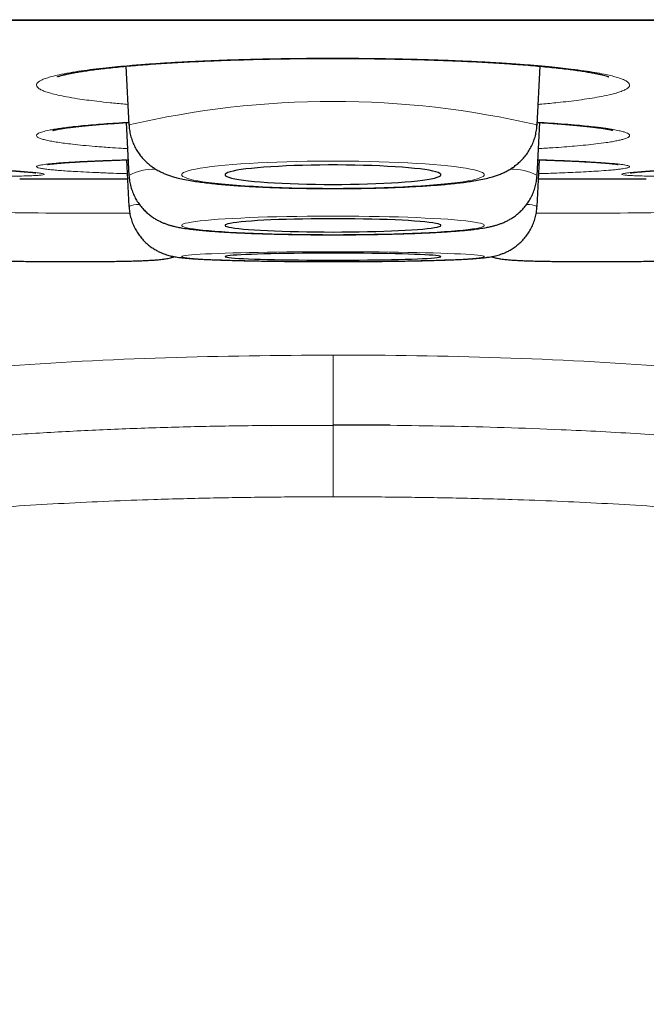
# Model space of a CAD drawing. Units: millimetres. Extents: x 8 to 849, y 12 to 809.
# Drawn here: x 479 to 482, y 334 to 339 of the extents above; entities that cross this region are included whole.
import ezdxf

# ---------------------------------------------------------------- set-up
doc = ezdxf.new("R2010")
doc.units = ezdxf.units.MM

msp = doc.modelspace()

# ---------------------------------------------------------------- linework, layer by layer
at = {"color": 252, "linetype": 'Continuous', "lineweight": 0}
for p, q in [((464.0222, 339.3709), (497.4178, 339.3709)), ((478.9408, 338.4678), (479.5531, 338.4678)), ((481.8868, 338.4678), (482.4991, 338.4678)), ((480.72, 336.6617), (480.72, 337.069))]:
    msp.add_line(p, q, dxfattribs=at)
at = {"color": 7, "linetype": 'Continuous', "lineweight": 30}
for p, q in [((464.0525, 339.3685), (497.3874, 339.3685)), ((479.5439, 339.1068), (479.5614, 338.7732)), ((481.8785, 338.7732), (481.8961, 339.1065)), ((479.5456, 338.7867), (479.5614, 338.4865)), ((479.5617, 338.7715), (479.5614, 338.7732)), ((481.8785, 338.4865), (481.8943, 338.7867)), ((481.8785, 338.7732), (481.8785, 338.7727)), ((479.5475, 338.5753), (479.5614, 338.3095)), ((481.8785, 338.3095), (481.8925, 338.5753)), ((478.9545, 338.4677), (479.5531, 338.4677)), ((481.8868, 338.4677), (482.4854, 338.4677)), ((480.3695, 337.0673), (480.72, 337.069)), ((481.0444, 337.0676), (480.72, 337.069))]:
    msp.add_line(p, q, dxfattribs=at)
at = {"color": 252, "linetype": 'Continuous', "lineweight": 0, "flags": 128}
for points in [[(480.72, 338.4132), (480.7792, 338.4133), (480.8382, 338.4139), (480.8966, 338.4148), (480.9542, 338.4161), (481.0107, 338.4177), (481.0657, 338.4197), (481.1192, 338.422), (481.1707, 338.4247), (481.2201, 338.4276), (481.267, 338.4309), (481.3114, 338.4344), (481.353, 338.4382), (481.3915, 338.4423), (481.4269, 338.4466), (481.4589, 338.4511), (481.4873, 338.4558), (481.5121, 338.4606), (481.5332, 338.4656), (481.5503, 338.4707), (481.5635, 338.476), (481.5727, 338.4812), (481.5778, 338.4866), (481.5788, 338.4919), (481.5758, 338.4972), (481.5686, 338.5025), (481.5574, 338.5078), (481.5422, 338.513), (481.5231, 338.518), (481.5002, 338.5229), (481.4736, 338.5277), (481.4433, 338.5323), (481.4096, 338.5367), (481.3727, 338.5409), (481.3326, 338.5448), (481.2896, 338.5485), (481.2439, 338.5519), (481.1957, 338.555), (481.1452, 338.5578), (481.0927, 338.5603), (481.0384, 338.5625), (480.9826, 338.5643), (480.9255, 338.5657), (480.8675, 338.5668), (480.8088, 338.5676), (480.7496, 338.5679), (480.6903, 338.5679), (480.6312, 338.5676), (480.5724, 338.5668), (480.5144, 338.5657), (480.4574, 338.5643), (480.4016, 338.5625), (480.3473, 338.5603), (480.2948, 338.5578), (480.2443, 338.555), (480.1961, 338.5519), (480.1504, 338.5485), (480.1074, 338.5448), (480.0673, 338.5409), (480.0303, 338.5367), (479.9966, 338.5323), (479.9664, 338.5277), (479.9397, 338.5229), (479.9168, 338.518), (479.8977, 338.513), (479.8825, 338.5078), (479.8713, 338.5025), (479.8642, 338.4972), (479.8611, 338.4919), (479.8621, 338.4866), (479.8673, 338.4812), (479.8764, 338.476), (479.8896, 338.4707), (479.9068, 338.4656), (479.9278, 338.4606), (479.9526, 338.4558), (479.9811, 338.4511), (480.013, 338.4466), (480.0484, 338.4423), (480.0869, 338.4382), (480.1285, 338.4344), (480.1729, 338.4309), (480.2199, 338.4276), (480.2693, 338.4247), (480.3208, 338.422), (480.3742, 338.4197), (480.4293, 338.4177), (480.4857, 338.4161), (480.5433, 338.4148), (480.6017, 338.4139), (480.6607, 338.4133), (480.72, 338.4132)], [(480.72, 338.1502), (480.7792, 338.1503), (480.8382, 338.1507), (480.8966, 338.1513), (480.9542, 338.1522), (481.0107, 338.1533), (481.0657, 338.1546), (481.1192, 338.1562), (481.1707, 338.158), (481.2201, 338.16), (481.267, 338.1623), (481.3114, 338.1647), (481.353, 338.1673), (481.3915, 338.17), (481.4269, 338.173), (481.4589, 338.176), (481.4873, 338.1792), (481.5121, 338.1826), (481.5332, 338.186), (481.5503, 338.1895), (481.5635, 338.193), (481.5727, 338.1966), (481.5778, 338.2002), (481.5788, 338.2039), (481.5758, 338.2075), (481.5686, 338.2111), (481.5574, 338.2147), (481.5422, 338.2183), (481.5231, 338.2217), (481.5002, 338.2251), (481.4736, 338.2283), (481.4433, 338.2315), (481.4096, 338.2345), (481.3727, 338.2373), (481.3326, 338.24), (481.2896, 338.2425), (481.2439, 338.2448), (481.1957, 338.247), (481.1452, 338.2489), (481.0927, 338.2506), (481.0384, 338.252), (480.9826, 338.2533), (480.9255, 338.2543), (480.8675, 338.255), (480.8088, 338.2555), (480.7496, 338.2558), (480.6903, 338.2558), (480.6312, 338.2555), (480.5724, 338.255), (480.5144, 338.2543), (480.4574, 338.2533), (480.4016, 338.252), (480.3473, 338.2506), (480.2948, 338.2489), (480.2443, 338.247), (480.1961, 338.2448), (480.1504, 338.2425), (480.1074, 338.24), (480.0673, 338.2373), (480.0303, 338.2345), (479.9966, 338.2315), (479.9664, 338.2283), (479.9397, 338.2251), (479.9168, 338.2217), (479.8977, 338.2183), (479.8825, 338.2147), (479.8713, 338.2111), (479.8642, 338.2075), (479.8611, 338.2039), (479.8621, 338.2002), (479.8673, 338.1966), (479.8764, 338.193), (479.8896, 338.1895), (479.9068, 338.186), (479.9278, 338.1826), (479.9526, 338.1792), (479.9811, 338.176), (480.013, 338.173), (480.0484, 338.17), (480.0869, 338.1673), (480.1285, 338.1647), (480.1729, 338.1623), (480.2199, 338.16), (480.2693, 338.158), (480.3208, 338.1562), (480.3742, 338.1546), (480.4293, 338.1533), (480.4857, 338.1522), (480.5433, 338.1513), (480.6017, 338.1507), (480.6607, 338.1503), (480.72, 338.1502)], [(480.72, 337.9973), (480.7792, 337.9974), (480.8382, 337.9976), (480.8966, 337.9979), (480.9542, 337.9984), (481.0107, 337.999), (481.0657, 337.9997), (481.1192, 338.0006), (481.1707, 338.0015), (481.2201, 338.0026), (481.267, 338.0038), (481.3114, 338.0051), (481.353, 338.0064), (481.3915, 338.0079), (481.4269, 338.0095), (481.4589, 338.0111), (481.4873, 338.0128), (481.5121, 338.0146), (481.5332, 338.0164), (481.5503, 338.0182), (481.5635, 338.0201), (481.5727, 338.022), (481.5778, 338.024), (481.5788, 338.0259), (481.5758, 338.0278), (481.5686, 338.0298), (481.5574, 338.0317), (481.5422, 338.0335), (481.5231, 338.0354), (481.5002, 338.0372), (481.4736, 338.0389), (481.4433, 338.0406), (481.4096, 338.0422), (481.3727, 338.0437), (481.3326, 338.0451), (481.2896, 338.0464), (481.2439, 338.0477), (481.1957, 338.0488), (481.1452, 338.0498), (481.0927, 338.0507), (481.0384, 338.0515), (480.9826, 338.0522), (480.9255, 338.0527), (480.8675, 338.0531), (480.8088, 338.0533), (480.7496, 338.0535), (480.6903, 338.0535), (480.6312, 338.0533), (480.5724, 338.0531), (480.5144, 338.0527), (480.4574, 338.0522), (480.4016, 338.0515), (480.3473, 338.0507), (480.2948, 338.0498), (480.2443, 338.0488), (480.1961, 338.0477), (480.1504, 338.0464), (480.1074, 338.0451), (480.0673, 338.0437), (480.0303, 338.0422), (479.9966, 338.0406), (479.9664, 338.0389), (479.9397, 338.0372), (479.9168, 338.0354), (479.8977, 338.0335), (479.8825, 338.0317), (479.8713, 338.0298), (479.8642, 338.0278), (479.8611, 338.0259), (479.8621, 338.024), (479.8673, 338.022), (479.8764, 338.0201), (479.8896, 338.0182), (479.9068, 338.0164), (479.9278, 338.0146), (479.9526, 338.0128), (479.9811, 338.0111), (480.013, 338.0095), (480.0484, 338.0079), (480.0869, 338.0064), (480.1285, 338.0051), (480.1729, 338.0038), (480.2199, 338.0026), (480.2693, 338.0015), (480.3208, 338.0006), (480.3742, 337.9997), (480.4293, 337.999), (480.4857, 337.9984), (480.5433, 337.9979), (480.6017, 337.9976), (480.6607, 337.9974), (480.72, 337.9973)]]:
    msp.add_lwpolyline(points, dxfattribs=at)
at = {"color": 7, "linetype": 'Continuous', "lineweight": 30, "flags": 128}
for points in [[(480.72, 338.4353), (480.7699, 338.4355), (480.8196, 338.4361), (480.8685, 338.437), (480.9165, 338.4382), (480.9632, 338.4399), (481.0082, 338.4418), (481.0514, 338.4441), (481.0923, 338.4467), (481.1307, 338.4496), (481.1664, 338.4527), (481.1992, 338.4561), (481.2287, 338.4598), (481.2549, 338.4636), (481.2775, 338.4676), (481.2964, 338.4718), (481.3115, 338.4761), (481.3226, 338.4805), (481.3297, 338.4849), (481.3328, 338.4894), (481.3318, 338.4939), (481.3267, 338.4984), (481.3175, 338.5029), (481.3044, 338.5072), (481.2874, 338.5114), (481.2667, 338.5155), (481.2423, 338.5195), (481.2144, 338.5232), (481.1832, 338.5267), (481.1489, 338.53), (481.1118, 338.533), (481.0721, 338.5358), (481.03, 338.5382), (480.9859, 338.5403), (480.94, 338.5421), (480.8927, 338.5436), (480.8441, 338.5447), (480.7948, 338.5454), (480.745, 338.5458), (480.695, 338.5458), (480.6451, 338.5454), (480.5958, 338.5447), (480.5473, 338.5436), (480.4999, 338.5421), (480.454, 338.5403), (480.4099, 338.5382), (480.3678, 338.5358), (480.3281, 338.533), (480.291, 338.53), (480.2567, 338.5267), (480.2256, 338.5232), (480.1977, 338.5195), (480.1733, 338.5155), (480.1525, 338.5114), (480.1355, 338.5072), (480.1224, 338.5029), (480.1133, 338.4984), (480.1082, 338.4939), (480.1072, 338.4894), (480.1102, 338.4849), (480.1173, 338.4805), (480.1285, 338.4761), (480.1435, 338.4718), (480.1624, 338.4676), (480.185, 338.4636), (480.2112, 338.4598), (480.2408, 338.4561), (480.2735, 338.4527), (480.3092, 338.4496), (480.3477, 338.4467), (480.3886, 338.4441), (480.4317, 338.4418), (480.4768, 338.4399), (480.5234, 338.4382), (480.5714, 338.437), (480.6204, 338.4361), (480.67, 338.4355), (480.72, 338.4353)], [(480.72, 338.1653), (480.7699, 338.1654), (480.8196, 338.1658), (480.8685, 338.1664), (480.9165, 338.1673), (480.9632, 338.1684), (481.0082, 338.1697), (481.0514, 338.1713), (481.0923, 338.173), (481.1307, 338.175), (481.1664, 338.1772), (481.1992, 338.1795), (481.2287, 338.182), (481.2549, 338.1846), (481.2775, 338.1873), (481.2964, 338.1902), (481.3115, 338.1931), (481.3226, 338.1961), (481.3297, 338.1991), (481.3328, 338.2022), (481.3318, 338.2053), (481.3267, 338.2083), (481.3175, 338.2114), (481.3044, 338.2143), (481.2874, 338.2172), (481.2667, 338.22), (481.2423, 338.2227), (481.2144, 338.2253), (481.1832, 338.2277), (481.1489, 338.2299), (481.1118, 338.232), (481.0721, 338.2338), (481.03, 338.2355), (480.9859, 338.2369), (480.94, 338.2381), (480.8927, 338.2391), (480.8441, 338.2399), (480.7948, 338.2404), (480.745, 338.2406), (480.695, 338.2406), (480.6451, 338.2404), (480.5958, 338.2399), (480.5473, 338.2391), (480.4999, 338.2381), (480.454, 338.2369), (480.4099, 338.2355), (480.3678, 338.2338), (480.3281, 338.232), (480.291, 338.2299), (480.2567, 338.2277), (480.2256, 338.2253), (480.1977, 338.2227), (480.1733, 338.22), (480.1525, 338.2172), (480.1355, 338.2143), (480.1224, 338.2114), (480.1133, 338.2083), (480.1082, 338.2053), (480.1072, 338.2022), (480.1102, 338.1991), (480.1173, 338.1961), (480.1285, 338.1931), (480.1435, 338.1902), (480.1624, 338.1873), (480.185, 338.1846), (480.2112, 338.182), (480.2408, 338.1795), (480.2735, 338.1772), (480.3092, 338.175), (480.3477, 338.173), (480.3886, 338.1713), (480.4317, 338.1697), (480.4768, 338.1684), (480.5234, 338.1673), (480.5714, 338.1664), (480.6204, 338.1658), (480.67, 338.1654), (480.72, 338.1653)], [(480.72, 338.0054), (480.7699, 338.0055), (480.8196, 338.0057), (480.8685, 338.006), (480.9165, 338.0064), (480.9632, 338.007), (481.0082, 338.0077), (481.0514, 338.0086), (481.0923, 338.0095), (481.1307, 338.0106), (481.1664, 338.0117), (481.1992, 338.0129), (481.2287, 338.0142), (481.2549, 338.0156), (481.2775, 338.0171), (481.2964, 338.0186), (481.3115, 338.0202), (481.3226, 338.0218), (481.3297, 338.0234), (481.3328, 338.025), (481.3318, 338.0266), (481.3267, 338.0283), (481.3175, 338.0299), (481.3044, 338.0315), (481.2874, 338.033), (481.2667, 338.0345), (481.2423, 338.0359), (481.2144, 338.0373), (481.1832, 338.0385), (481.1489, 338.0397), (481.1118, 338.0408), (481.0721, 338.0418), (481.03, 338.0427), (480.9859, 338.0435), (480.94, 338.0441), (480.8927, 338.0446), (480.8441, 338.045), (480.7948, 338.0453), (480.745, 338.0454), (480.695, 338.0454), (480.6451, 338.0453), (480.5958, 338.045), (480.5473, 338.0446), (480.4999, 338.0441), (480.454, 338.0435), (480.4099, 338.0427), (480.3678, 338.0418), (480.3281, 338.0408), (480.291, 338.0397), (480.2567, 338.0385), (480.2256, 338.0373), (480.1977, 338.0359), (480.1733, 338.0345), (480.1525, 338.033), (480.1355, 338.0315), (480.1224, 338.0299), (480.1133, 338.0283), (480.1082, 338.0266), (480.1072, 338.025), (480.1102, 338.0234), (480.1173, 338.0218), (480.1285, 338.0202), (480.1435, 338.0186), (480.1624, 338.0171), (480.185, 338.0156), (480.2112, 338.0142), (480.2408, 338.0129), (480.2735, 338.0117), (480.3092, 338.0106), (480.3477, 338.0095), (480.3886, 338.0086), (480.4317, 338.0077), (480.4768, 338.007), (480.5234, 338.0064), (480.5714, 338.006), (480.6204, 338.0057), (480.67, 338.0055), (480.72, 338.0054)]]:
    msp.add_lwpolyline(points, dxfattribs=at)
at = {"color": 252, "linetype": 'Continuous', "lineweight": 0}
for centre, radius, start, end in [((480.72, 333.8092), 5.0974, 76.8628, 103.1372), ((479.7024, 338.2255), 0.2966, 87.9556, 118.3771), ((481.7372, 338.2248), 0.2974, 61.6355, 92.0808), ((479.6134, 338.2031), 0.1184, 87.1407, 116.0555), ((481.8264, 338.2029), 0.1186, 63.9509, 92.8795), ((479.3598, 370.3611), 32.0894, 269.1297, 270.37035), ((482.0772, 371.0271), 32.7553, 269.64297, 270.85774)]:
    msp.add_arc(centre, radius, start, end, dxfattribs=at)
at = {"color": 7, "linetype": 'Continuous', "lineweight": 30}
for centre, start, end in [((478.9545, 339.4677), 269.2159, 270), ((482.4854, 339.4677), 270, 270.7841)]:
    msp.add_arc(centre, 1, start, end, dxfattribs=at)
at = {"color": 252, "linetype": 'Continuous', "lineweight": 0}
for points, knots in [([(479.5553, 338.8898), (479.5491, 338.8903), (479.5133, 338.8932), (479.454, 338.8991), (479.3822, 338.907), (479.3209, 338.9148), (479.2624, 338.9232), (479.2071, 338.9325), (479.1568, 338.9427), (479.1183, 338.9523), (479.0888, 338.9614), (479.0644, 338.9711), (479.0462, 338.9816), (479.0361, 338.9927), (479.0349, 339.0029), (479.0407, 339.0125), (479.0517, 339.0213), (479.0687, 339.0302), (479.0922, 339.0392), (479.1238, 339.0487), (479.1667, 339.0591), (479.222, 339.0698), (479.2874, 339.0801), (479.3565, 339.0894), (479.426, 339.0975), (479.4965, 339.1046), (479.5742, 339.1116), (479.6623, 339.1185), (479.7614, 339.1252), (479.8564, 339.1307), (479.9488, 339.1353), (480.0086, 339.1378), (480.0385, 339.1391)], [0, 0, 0, 0, 0.0075695, 0.0437867, 0.0800039, 0.1099027, 0.1398016, 0.179613, 0.2158302, 0.2520474, 0.2819462, 0.3118451, 0.3516565, 0.3878737, 0.4240909, 0.4539898, 0.4838886, 0.5129923, 0.5450501, 0.5771078, 0.6121891, 0.6559313, 0.6957427, 0.7319599, 0.7681771, 0.798076, 0.8279748, 0.8677821, 0.9039955, 0.9402088, 0.9701044, 1, 1, 1, 1]), ([(480.0385, 339.1391), (480.0815, 339.1407), (480.1679, 339.1439), (480.3036, 339.1476), (480.4434, 339.1502), (480.5822, 339.1518), (480.7141, 339.1523), (480.8376, 339.1519), (480.9498, 339.1508), (481.054, 339.1492), (481.1608, 339.1469), (481.2724, 339.1438), (481.3876, 339.1398), (481.4895, 339.1354), (481.5819, 339.1308), (481.6745, 339.1254), (481.7685, 339.1192), (481.8623, 339.1119), (481.9424, 339.1047), (482.0126, 339.0976), (482.0805, 339.0898), (482.1463, 339.081), (482.2082, 339.0714), (482.2576, 339.0622), (482.2976, 339.0533), (482.3332, 339.0439), (482.3633, 339.0337), (482.3863, 339.0228), (482.3994, 339.0126), (482.4047, 339.0031), (482.4039, 338.9929), (482.3947, 338.9822), (482.3757, 338.9712), (482.3514, 338.9615), (482.3219, 338.9524), (482.2839, 338.9428), (482.2362, 338.9331), (482.1778, 338.9232), (482.1194, 338.9148), (482.0586, 338.9071), (481.9891, 338.8994), (481.9312, 338.8936), (481.8918, 338.8903), (481.8847, 338.8898)], [0, 0, 0, 0, 0.029673, 0.059637, 0.090032, 0.120731, 0.148671, 0.174089, 0.199507, 0.220491, 0.241474, 0.269414, 0.294832, 0.32025, 0.341234, 0.362217, 0.390158, 0.415575, 0.440993, 0.461977, 0.48296, 0.510901, 0.536318, 0.561736, 0.58272, 0.603703, 0.631644, 0.657061, 0.682479, 0.703463, 0.724446, 0.754202, 0.778712, 0.803222, 0.824206, 0.845189, 0.874944, 0.899455, 0.923965, 0.944948, 0.965932, 0.993872, 1, 1, 1, 1]), ([(479.5534, 338.6386), (479.542, 338.6393), (479.5066, 338.6413), (479.4443, 338.6455), (479.3707, 338.6511), (479.3004, 338.6574), (479.243, 338.6634), (479.1952, 338.6692), (479.1561, 338.6747), (479.1215, 338.6805), (479.0919, 338.6866), (479.067, 338.6931), (479.047, 338.7005), (479.0354, 338.7087), (479.0351, 338.7175), (479.0465, 338.7261), (479.07, 338.7348), (479.1011, 338.7423), (479.1348, 338.7486), (479.167, 338.7536), (479.2034, 338.7586), (479.2312, 338.7619), (479.2452, 338.7635)], [0, 0, 0, 0, 0.021383, 0.066165, 0.125794, 0.18004, 0.234286, 0.279068, 0.32385, 0.367441, 0.415457, 0.463472, 0.516017, 0.581533, 0.644861, 0.708807, 0.773676, 0.839192, 0.8792, 0.919401, 0.959602, 1, 1, 1, 1]), ([(479.2452, 338.7635), (479.2629, 338.7654), (479.2985, 338.7692), (479.357, 338.7744), (479.4201, 338.7794), (479.4867, 338.7842), (479.5363, 338.7871), (479.5606, 338.7886)], [0, 0, 0, 0, 0.206258, 0.412516, 0.598103, 0.802528, 1, 1, 1, 1]), ([(481.8793, 338.7886), (481.9057, 338.787), (481.9606, 338.7837), (482.036, 338.7782), (482.1035, 338.7727), (482.1609, 338.7672), (482.2164, 338.7612), (482.2673, 338.7546), (482.3119, 338.7475), (482.3444, 338.741), (482.3689, 338.7348), (482.3863, 338.7289), (482.3984, 338.7227), (482.4046, 338.7164), (482.4043, 338.7097), (482.396, 338.7022), (482.3792, 338.6951), (482.3564, 338.6886), (482.3331, 338.6834), (482.3052, 338.6782), (482.2666, 338.6721), (482.2176, 338.6657), (482.1566, 338.6591), (482.096, 338.6534), (482.0329, 338.6483), (481.9654, 338.6434), (481.9142, 338.6403), (481.8865, 338.6386)], [0, 0, 0, 0, 0.040417, 0.084355, 0.128293, 0.164566, 0.200839, 0.252276, 0.294645, 0.337015, 0.373288, 0.409561, 0.444869, 0.483761, 0.522653, 0.565214, 0.618281, 0.650691, 0.683257, 0.715824, 0.74855, 0.799986, 0.842355, 0.884725, 0.920998, 0.957271, 1, 1, 1, 1]), ([(479.5516, 338.4964), (479.5487, 338.4965), (479.5215, 338.4973), (479.4664, 338.4993), (479.3909, 338.5022), (479.3187, 338.5055), (479.2593, 338.5086), (479.2097, 338.5116), (479.1688, 338.5146), (479.1323, 338.5176), (479.1008, 338.5208), (479.0738, 338.5243), (479.0515, 338.5282), (479.0373, 338.5325), (479.0341, 338.5372), (479.0428, 338.5418), (479.0635, 338.5464), (479.0922, 338.5504), (479.1238, 338.5538), (479.1545, 338.5565), (479.1892, 338.5591), (479.216, 338.5609), (479.2294, 338.5617)], [0, 0, 0, 0, 0.00543, 0.050941, 0.111541, 0.16667, 0.221799, 0.267311, 0.312822, 0.357123, 0.405921, 0.454718, 0.508118, 0.574702, 0.639061, 0.704049, 0.769974, 0.836557, 0.87722, 0.91808, 0.95894, 1, 1, 1, 1]), ([(479.2294, 338.5617), (479.2466, 338.5628), (479.2809, 338.5648), (479.3378, 338.5676), (479.3991, 338.5703), (479.4656, 338.5729), (479.5189, 338.5748), (479.5509, 338.5757), (479.5567, 338.5759)], [0, 0, 0, 0, 0.195901, 0.391801, 0.568098, 0.762288, 0.956479, 1, 1, 1, 1]), ([(481.8832, 338.5759), (481.9004, 338.5753), (481.9467, 338.5739), (482.0149, 338.5714), (482.0842, 338.5685), (482.1433, 338.5656), (482.2008, 338.5624), (482.2537, 338.559), (482.3006, 338.5552), (482.3352, 338.5518), (482.3617, 338.5485), (482.381, 338.5454), (482.395, 338.5421), (482.4033, 338.5388), (482.4052, 338.5352), (482.3993, 338.5312), (482.3847, 338.5275), (482.364, 338.524), (482.3423, 338.5212), (482.3161, 338.5184), (482.2795, 338.5152), (482.2326, 338.5118), (482.1737, 338.5082), (482.1149, 338.5052), (482.0536, 338.5024), (481.9819, 338.4996), (481.9267, 338.4976), (481.8902, 338.4965), (481.8883, 338.4964)], [0, 0, 0, 0, 0.026107, 0.070173, 0.11424, 0.150618, 0.186997, 0.238583, 0.281076, 0.323569, 0.359948, 0.396327, 0.431738, 0.470743, 0.509749, 0.552433, 0.605656, 0.638159, 0.670821, 0.703482, 0.736303, 0.787889, 0.830382, 0.872875, 0.909254, 0.945633, 0.997219, 1, 1, 1, 1]), ([(478.7507, 338.4811), (478.7744, 338.4812), (478.8257, 338.4813), (478.8925, 338.482), (478.9528, 338.4831), (479.0016, 338.4846), (479.0392, 338.4864), (479.0652, 338.4886), (479.0794, 338.4911), (479.0814, 338.494), (479.0714, 338.4971), (479.0497, 338.5005), (479.0182, 338.504), (478.9789, 338.5074), (478.9348, 338.5108), (478.8991, 338.5132), (478.8813, 338.5143)], [0, 0, 0, 0, 0.064363, 0.139368, 0.214106, 0.288844, 0.363849, 0.438854, 0.513592, 0.588329, 0.663334, 0.738339, 0.813077, 0.875359, 0.937718, 1, 1, 1, 1]), ([(482.6895, 338.4811), (482.6657, 338.4812), (482.6143, 338.4813), (482.5475, 338.482), (482.4871, 338.4831), (482.4383, 338.4846), (482.4007, 338.4864), (482.3747, 338.4886), (482.3605, 338.4911), (482.3586, 338.494), (482.3685, 338.4971), (482.3902, 338.5005), (482.4217, 338.504), (482.4611, 338.5074), (482.5051, 338.5108), (482.5408, 338.5132), (482.5587, 338.5143)], [0, 0, 0, 0, 0.064589, 0.139576, 0.214296, 0.289016, 0.364003, 0.438989, 0.513709, 0.588429, 0.663416, 0.738403, 0.813123, 0.875389, 0.937733, 1, 1, 1, 1]), ([(480.72, 337.4665), (480.4031, 337.464), (479.7695, 337.459), (478.8199, 337.4078), (477.8733, 337.3134), (476.9351, 337.1564), (476.1303, 336.9408), (475.4639, 336.6871), (474.9298, 336.4249), (474.427, 336.1067), (473.9675, 335.7278), (473.5667, 335.287), (473.2379, 334.7906), (472.988, 334.2486), (472.8891, 333.8648), (472.8396, 333.6728)], [0, 0, 0, 0, 0.10003, 0.200056, 0.300173, 0.400239, 0.500131, 0.562636, 0.625145, 0.687668, 0.750125, 0.812616, 0.875055, 0.937489, 1, 1, 1, 1]), ([(480.72, 337.069), (480.72, 337.0715), (480.72, 337.0766), (480.72, 337.087), (480.72, 337.0996), (480.72, 337.1148), (480.72, 337.1325), (480.72, 337.153), (480.72, 337.1762), (480.72, 337.201), (480.72, 337.2348), (480.72, 337.2808), (480.72, 337.335), (480.72, 337.3839), (480.72, 337.4233), (480.72, 337.4521), (480.72, 337.4665)], [0, 0, 0, 0, 0.068294, 0.136588, 0.204884, 0.27318, 0.341483, 0.409786, 0.478091, 0.546397, 0.603091, 0.716482, 0.82988, 0.886584, 0.943292, 1, 1, 1, 1]), ([(488.6003, 333.6728), (488.5508, 333.8648), (488.452, 334.2486), (488.202, 334.7905), (487.8732, 335.287), (487.4725, 335.7278), (487.0131, 336.1068), (486.5103, 336.4252), (485.9762, 336.6873), (485.3096, 336.9407), (484.5049, 337.1563), (483.5667, 337.3133), (482.6201, 337.4081), (481.6705, 337.4578), (481.0368, 337.4665), (480.72, 337.4665), (480.72, 337.4665)], [0, 0, 0, 0, 0.062509, 0.12494, 0.187376, 0.249869, 0.312328, 0.37485, 0.437357, 0.499864, 0.599758, 0.699823, 0.79994, 0.899967, 0.999997, 1, 1, 1, 1]), ([(477.0646, 336.7886), (477.0762, 336.7909), (477.1703, 336.8098), (477.3691, 336.8437), (477.6609, 336.8891), (477.9822, 336.9309), (478.3116, 336.9668), (478.6497, 336.9969), (478.9892, 337.0209), (479.3306, 337.0396), (479.6746, 337.0533), (480.0211, 337.0628), (480.2534, 337.0658), (480.3695, 337.0673)], [0, 0, 0, 0, 0.010664, 0.086987, 0.182541, 0.278096, 0.38016, 0.482225, 0.584898, 0.687571, 0.790788, 0.895375, 1, 1, 1, 1]), ([(484.3738, 336.7886), (484.349, 336.7935), (484.2415, 336.8148), (484.0501, 336.847), (483.7943, 336.8865), (483.5321, 336.9215), (483.2208, 336.9574), (482.8658, 336.9911), (482.4498, 337.0215), (482.0586, 337.0421), (481.6925, 337.0555), (481.3686, 337.0637), (481.1525, 337.0663), (481.0444, 337.0676)], [0, 0, 0, 0, 0.022712, 0.098557, 0.174432, 0.255328, 0.336252, 0.455799, 0.575416, 0.710211, 0.806758, 0.903335, 1, 1, 1, 1]), ([(480.72, 336.6617), (480.6069, 336.6614), (480.3805, 336.6609), (480.0411, 336.6557), (479.6449, 336.6455), (479.1923, 336.6265), (478.7258, 336.5964), (478.316, 336.5602), (477.9627, 336.5213), (477.6302, 336.477), (477.305, 336.4254), (476.9795, 336.3646), (476.6532, 336.2933), (476.3267, 336.2098), (476.0612, 336.1306), (475.8507, 336.06), (475.6936, 336.003), (475.5376, 335.9421), (475.3832, 335.8769), (475.2306, 335.8071), (475.0798, 335.7323), (474.9312, 335.6522), (474.7877, 335.5678), (474.65, 335.4795), (474.5267, 335.3932), (474.4151, 335.3085), (474.3202, 335.2307), (474.2337, 335.1544), (474.1554, 335.0803), (474.0799, 335.0035), (474.0071, 334.9239), (473.937, 334.8412), (473.8701, 334.7558), (473.8064, 334.6673), (473.7463, 334.5763), (473.6903, 334.4834), (473.6369, 334.3859), (473.5866, 334.2837), (473.5393, 334.1762), (473.4966, 334.0669), (473.4593, 333.9593), (473.4382, 333.8879), (473.4282, 333.8538)], [0, 0, 0, 0, 0.040422, 0.080876, 0.121343, 0.182146, 0.243, 0.288824, 0.329702, 0.37058, 0.409306, 0.44803, 0.489607, 0.529371, 0.569132, 0.589103, 0.609074, 0.629104, 0.649135, 0.669155, 0.689174, 0.709355, 0.729535, 0.748672, 0.767807, 0.783273, 0.798738, 0.811693, 0.824535, 0.837378, 0.850334, 0.86329, 0.876401, 0.889512, 0.902749, 0.915987, 0.928999, 0.943385, 0.957773, 0.972268, 0.986764, 1, 1, 1, 1]), ([(480.72, 336.6617), (480.8331, 336.6614), (481.0594, 336.6609), (481.3989, 336.6557), (481.795, 336.6455), (482.2477, 336.6265), (482.7142, 336.5964), (483.124, 336.5602), (483.4773, 336.5213), (483.8097, 336.477), (484.1349, 336.4254), (484.4605, 336.3646), (484.7867, 336.2933), (485.1132, 336.2098), (485.3787, 336.1306), (485.5892, 336.06), (485.7464, 336.003), (485.9023, 335.9421), (486.0568, 335.8769), (486.2094, 335.8071), (486.3601, 335.7323), (486.5087, 335.6522), (486.6522, 335.5678), (486.79, 335.4795), (486.9132, 335.3932), (487.0248, 335.3085), (487.1198, 335.2307), (487.2062, 335.1544), (487.2845, 335.0803), (487.3601, 335.0035), (487.4328, 334.9239), (487.5029, 334.8412), (487.5699, 334.7558), (487.6336, 334.6673), (487.6937, 334.5763), (487.7496, 334.4834), (487.803, 334.3859), (487.8534, 334.2837), (487.9007, 334.1762), (487.9433, 334.0669), (487.9807, 333.9593), (488.0017, 333.8879), (488.0118, 333.8538)], [0, 0, 0, 0, 0.040422, 0.080876, 0.121343, 0.182146, 0.243, 0.288824, 0.329702, 0.37058, 0.409306, 0.44803, 0.489607, 0.529371, 0.569132, 0.589103, 0.609074, 0.629104, 0.649135, 0.669155, 0.689174, 0.709355, 0.729535, 0.748672, 0.767807, 0.783273, 0.798738, 0.811693, 0.824535, 0.837378, 0.850334, 0.86329, 0.876401, 0.889512, 0.902749, 0.915987, 0.928999, 0.943385, 0.957773, 0.972268, 0.986764, 1, 1, 1, 1])]:
    msp.add_open_spline(points, degree=3, knots=knots, dxfattribs=at)
at = {"color": 7, "linetype": 'Continuous', "lineweight": 30}
for points, knots in [([(479.1561, 339.0473), (479.156, 339.0473), (479.156, 339.0473), (479.1593, 339.0486), (479.1659, 339.0508), (479.1762, 339.0538), (479.1902, 339.0575), (479.2082, 339.0616), (479.2302, 339.0662), (479.2562, 339.0711), (479.2866, 339.0762), (479.3209, 339.0814), (479.359, 339.0867), (479.4006, 339.0919), (479.4455, 339.0971), (479.4936, 339.1021), (479.5445, 339.107), (479.5982, 339.1117), (479.6547, 339.1161), (479.7138, 339.1204), (479.7753, 339.1245), (479.8391, 339.1283), (479.9049, 339.1318), (479.9716, 339.135), (480.0196, 339.1371), (480.0571, 339.1386), (480.0961, 339.1401), (480.1567, 339.1422), (480.2298, 339.1444), (480.3039, 339.1463), (480.3791, 339.1479), (480.455, 339.1492), (480.5316, 339.1501), (480.6088, 339.1508), (480.6863, 339.1511), (480.7637, 339.1511), (480.841, 339.1507), (480.9179, 339.15), (480.9946, 339.149), (481.0709, 339.1477), (481.1463, 339.1461), (481.2206, 339.1441), (481.2936, 339.1419), (481.3647, 339.1393), (481.4338, 339.1365), (481.5011, 339.1334), (481.5672, 339.13), (481.6318, 339.1263), (481.6946, 339.1224), (481.7556, 339.1181), (481.8143, 339.1137), (481.8706, 339.1089), (481.9241, 339.104), (481.9748, 339.099), (482.0222, 339.0938), (482.0662, 339.0885), (482.1065, 339.0831), (482.1431, 339.0778), (482.1756, 339.0725), (482.2039, 339.0674), (482.2281, 339.0624), (482.2486, 339.0578), (482.2643, 339.0537), (482.2755, 339.0504), (482.2825, 339.048), (482.2862, 339.0466), (482.2862, 339.0466), (482.2862, 339.0466)], [0, 0, 0, 0, 0.006038, 0.016419, 0.0277, 0.039852, 0.052794, 0.066425, 0.080171, 0.095114, 0.110555, 0.126399, 0.142554, 0.158936, 0.175479, 0.192124, 0.208821, 0.225486, 0.242363, 0.259277, 0.276227, 0.293217, 0.310248, 0.327327, 0.343538, 0.345634, 0.354672, 0.371776, 0.388858, 0.405938, 0.423025, 0.440127, 0.457249, 0.4744, 0.491587, 0.508775, 0.525831, 0.542957, 0.56013, 0.577327, 0.594519, 0.611678, 0.62878, 0.645799, 0.662499, 0.679271, 0.696166, 0.713168, 0.730256, 0.747407, 0.764592, 0.781775, 0.798914, 0.815971, 0.832904, 0.849669, 0.866215, 0.882489, 0.898427, 0.913954, 0.928991, 0.944078, 0.958663, 0.971075, 0.982647, 0.993309, 1, 1, 1, 1]), ([(479.1297, 338.7421), (479.1298, 338.7421), (479.1299, 338.7422), (479.1338, 338.7433), (479.1405, 338.7449), (479.1494, 338.7469), (479.161, 338.7491), (479.1765, 338.7518), (479.1978, 338.7552), (479.223, 338.7587), (479.2522, 338.7623), (479.2852, 338.766), (479.3219, 338.7697), (479.3621, 338.7734), (479.4058, 338.7771), (479.4526, 338.7806), (479.5027, 338.784), (479.5388, 338.7864), (479.5589, 338.7875), (479.5607, 338.7876)], [0, 0, 0, 0, 0.031981, 0.077572, 0.128136, 0.17462, 0.214353, 0.276935, 0.341914, 0.40941, 0.478854, 0.549812, 0.621957, 0.695053, 0.768933, 0.843461, 0.918332, 0.993013, 1, 1, 1, 1]), ([(479.5616, 338.7732), (479.5616, 338.772), (479.5616, 338.7598), (479.5651, 338.737), (479.572, 338.7055), (479.5823, 338.6755), (479.5951, 338.6474), (479.6103, 338.6214), (479.6274, 338.5977), (479.6459, 338.5763), (479.6654, 338.5575), (479.6853, 338.5411), (479.7054, 338.527), (479.7254, 338.515), (479.7453, 338.5047), (479.7654, 338.4957), (479.7863, 338.4876), (479.8093, 338.4801), (479.8366, 338.4724), (479.8699, 338.4648), (479.9076, 338.4577), (479.9473, 338.4514), (479.9877, 338.4461), (480.0301, 338.4412), (480.0749, 338.4367), (480.1211, 338.4327), (480.1687, 338.4291), (480.2179, 338.4259), (480.2686, 338.423), (480.3208, 338.4204), (480.3743, 338.4182), (480.429, 338.4163), (480.4846, 338.4147), (480.5411, 338.4135), (480.5982, 338.4126), (480.6547, 338.4121), (480.6953, 338.4119), (480.7168, 338.4119), (480.72, 338.4119)], [0, 0, 0, 0, 0.002189, 0.022872, 0.043139, 0.063028, 0.082571, 0.101787, 0.12068, 0.139253, 0.157512, 0.175502, 0.193362, 0.211354, 0.229818, 0.249348, 0.270781, 0.295367, 0.325224, 0.364662, 0.410768, 0.451319, 0.489344, 0.529397, 0.567771, 0.605114, 0.641793, 0.678015, 0.713912, 0.749569, 0.785046, 0.820388, 0.855628, 0.89079, 0.925898, 0.960967, 0.994164, 1, 1, 1, 1]), ([(480.72, 338.4119), (480.7301, 338.412), (480.7594, 338.412), (480.808, 338.4123), (480.8653, 338.413), (480.922, 338.414), (480.9781, 338.4153), (481.0332, 338.417), (481.0871, 338.419), (481.1398, 338.4214), (481.191, 338.4241), (481.2406, 338.427), (481.2885, 338.4304), (481.3346, 338.434), (481.3789, 338.438), (481.4214, 338.4424), (481.4623, 338.4473), (481.5019, 338.4528), (481.5413, 338.4592), (481.58, 338.4668), (481.6137, 338.4751), (481.6422, 338.4837), (481.665, 338.4918), (481.6868, 338.501), (481.7079, 338.5113), (481.729, 338.5235), (481.7501, 338.5377), (481.7711, 338.5544), (481.7916, 338.5737), (481.811, 338.5956), (481.8287, 338.6199), (481.8443, 338.6465), (481.8574, 338.6748), (481.8676, 338.7045), (481.8747, 338.7363), (481.8783, 338.7594), (481.8783, 338.7721), (481.8784, 338.7732)], [0, 0, 0, 0, 0.018431, 0.053467, 0.088517, 0.12359, 0.158702, 0.19387, 0.229113, 0.264456, 0.299929, 0.33557, 0.371433, 0.407591, 0.444147, 0.48126, 0.51918, 0.558339, 0.599555, 0.644658, 0.689309, 0.716796, 0.741158, 0.76276, 0.782669, 0.801718, 0.820503, 0.839313, 0.858342, 0.877643, 0.897164, 0.916828, 0.936576, 0.956364, 0.976176, 0.997853, 1, 1, 1, 1]), ([(481.8793, 338.7876), (481.8923, 338.7869), (481.9234, 338.785), (481.9695, 338.7819), (482.0178, 338.7783), (482.0631, 338.7747), (482.1051, 338.7709), (482.1438, 338.7672), (482.179, 338.7633), (482.21, 338.7596), (482.2371, 338.7559), (482.26, 338.7524), (482.2783, 338.7492), (482.2919, 338.7465), (482.3014, 338.7443), (482.3069, 338.7429), (482.3094, 338.7421), (482.3089, 338.7422), (482.3089, 338.7423)], [0, 0, 0, 0, 0.054013, 0.129411, 0.204584, 0.279495, 0.354085, 0.428271, 0.501934, 0.57464, 0.6443, 0.713569, 0.781068, 0.839502, 0.894139, 0.944328, 0.9897, 1, 1, 1, 1]), ([(478.4047, 338.5377), (478.4116, 338.5374), (478.4394, 338.5363), (478.4859, 338.5343), (478.5441, 338.5317), (478.5996, 338.5292), (478.6523, 338.5267), (478.7019, 338.5242), (478.7487, 338.5218), (478.7924, 338.5194), (478.8331, 338.517), (478.8705, 338.5147), (478.9044, 338.5125), (478.9348, 338.5103), (478.9616, 338.5083), (478.9823, 338.5065), (478.9971, 338.5052), (479.0092, 338.504), (479.0196, 338.5028), (479.0276, 338.5018), (479.0321, 338.5011), (479.0325, 338.5011), (479.0326, 338.501)], [0, 0, 0, 0, 0.019314, 0.078308, 0.137334, 0.196282, 0.255067, 0.313603, 0.371755, 0.430199, 0.488447, 0.54649, 0.604291, 0.661782, 0.71884, 0.775258, 0.814341, 0.845238, 0.892241, 0.935215, 0.973037, 1, 1, 1, 1]), ([(479.0997, 338.5488), (479.0997, 338.5487), (479.0996, 338.5487), (479.1026, 338.5493), (479.1089, 338.5503), (479.1167, 338.5513), (479.1253, 338.5523), (479.1357, 338.5535), (479.1521, 338.5551), (479.1747, 338.5571), (479.2012, 338.5591), (479.2315, 338.5612), (479.2655, 338.5633), (479.303, 338.5654), (479.344, 338.5674), (479.3883, 338.5694), (479.4356, 338.5713), (479.486, 338.5732), (479.5264, 338.5746), (479.5509, 338.5754), (479.5567, 338.5756)], [0, 0, 0, 0, 0.020407, 0.061795, 0.109012, 0.161842, 0.183543, 0.221364, 0.283896, 0.348439, 0.415002, 0.483007, 0.552066, 0.621919, 0.692399, 0.7634, 0.834816, 0.906077, 0.977437, 1, 1, 1, 1]), ([(481.8832, 338.5756), (481.894, 338.5752), (481.9233, 338.5743), (481.9682, 338.5727), (482.018, 338.5708), (482.0647, 338.5688), (482.1084, 338.5668), (482.1489, 338.5647), (482.1858, 338.5626), (482.2191, 338.5605), (482.2486, 338.5584), (482.2743, 338.5563), (482.2962, 338.5543), (482.3133, 338.5524), (482.3259, 338.5509), (482.334, 338.5497), (482.3386, 338.5489), (482.339, 338.5488), (482.3392, 338.5488)], [0, 0, 0, 0, 0.04191, 0.113702, 0.185393, 0.256973, 0.328423, 0.399707, 0.470744, 0.540139, 0.609009, 0.677273, 0.744526, 0.810155, 0.866452, 0.91828, 0.964645, 1, 1, 1, 1]), ([(482.4072, 338.501), (482.4074, 338.5011), (482.4079, 338.5011), (482.4122, 338.5018), (482.4198, 338.5027), (482.4301, 338.5039), (482.4415, 338.505), (482.4553, 338.5063), (482.4738, 338.5079), (482.4989, 338.5099), (482.5277, 338.512), (482.5602, 338.5141), (482.5962, 338.5164), (482.6356, 338.5187), (482.6783, 338.5211), (482.7242, 338.5235), (482.773, 338.526), (482.8246, 338.5285), (482.8789, 338.531), (482.936, 338.5335), (482.9881, 338.5357), (483.022, 338.5371), (483.0353, 338.5377)], [0, 0, 0, 0, 0.02824, 0.06379, 0.104753, 0.15061, 0.185661, 0.216576, 0.270419, 0.325355, 0.381384, 0.438159, 0.495471, 0.553194, 0.611255, 0.669612, 0.72819, 0.786465, 0.844905, 0.903605, 0.962479, 1, 1, 1, 1]), ([(479.5614, 338.4864), (479.5623, 338.4756), (479.5641, 338.4541), (479.5711, 338.4228), (479.5809, 338.3929), (479.5934, 338.3648), (479.6083, 338.3387), (479.6252, 338.3149), (479.6436, 338.2935), (479.6631, 338.2746), (479.683, 338.2583), (479.7029, 338.2446), (479.7222, 338.2331), (479.7409, 338.2237), (479.7588, 338.216), (479.7763, 338.2095), (479.7939, 338.2038), (479.8125, 338.1988), (479.8339, 338.1938), (479.8626, 338.1883), (479.8958, 338.1833), (479.9329, 338.1788), (479.9694, 338.1751), (480.008, 338.1717), (480.0493, 338.1685), (480.0922, 338.1657), (480.1368, 338.1631), (480.1833, 338.1608), (480.2315, 338.1587), (480.2814, 338.1568), (480.3328, 338.1551), (480.3857, 338.1536), (480.4398, 338.1524), (480.4949, 338.1514), (480.5508, 338.1506), (480.6074, 338.15), (480.6638, 338.1497), (480.7014, 338.1496), (480.72, 338.1496)], [0, 0, 0, 0, 0.019862, 0.03953, 0.05879, 0.077665, 0.096163, 0.114277, 0.131987, 0.14925, 0.16601, 0.18224, 0.198018, 0.213597, 0.2294, 0.24589, 0.263855, 0.28439, 0.309263, 0.342054, 0.392912, 0.432619, 0.469766, 0.50896, 0.546447, 0.582943, 0.618824, 0.654294, 0.689476, 0.724448, 0.759266, 0.793966, 0.828579, 0.863124, 0.897619, 0.932079, 0.966514, 1, 1, 1, 1]), ([(480.72, 338.1496), (480.73, 338.1496), (480.7591, 338.1496), (480.8071, 338.1498), (480.8639, 338.1503), (480.92, 338.151), (480.9755, 338.1519), (481.0299, 338.153), (481.0832, 338.1544), (481.1351, 338.156), (481.1854, 338.1577), (481.2341, 338.1597), (481.2809, 338.162), (481.3258, 338.1644), (481.3686, 338.167), (481.4093, 338.1699), (481.448, 338.173), (481.4848, 338.1765), (481.5203, 338.1804), (481.5556, 338.185), (481.5866, 338.19), (481.613, 338.1953), (481.6338, 338.2004), (481.6528, 338.2059), (481.6715, 338.2122), (481.6904, 338.2198), (481.7098, 338.2289), (481.7301, 338.2402), (481.751, 338.2539), (481.7721, 338.2704), (481.7928, 338.2898), (481.8124, 338.3118), (481.8301, 338.3364), (481.8456, 338.363), (481.8585, 338.3914), (481.8685, 338.4211), (481.8752, 338.4527), (481.8785, 338.4747), (481.8785, 338.4864), (481.8785, 338.4865)], [0, 0, 0, 0, 0.018102, 0.052514, 0.086936, 0.121375, 0.15584, 0.190342, 0.224896, 0.259518, 0.294227, 0.329052, 0.364025, 0.399197, 0.434636, 0.470445, 0.506783, 0.543917, 0.582335, 0.623056, 0.668766, 0.698943, 0.722482, 0.7433, 0.761767, 0.778879, 0.795471, 0.812049, 0.829001, 0.846563, 0.864711, 0.883288, 0.902141, 0.92116, 0.940279, 0.959457, 0.97867, 0.999701, 1, 1, 1, 1]), ([(479.5616, 338.3094), (479.5623, 338.2996), (479.5638, 338.2792), (479.5703, 338.2488), (479.5798, 338.2189), (479.5922, 338.1908), (479.6069, 338.1646), (479.6236, 338.1407), (479.6421, 338.1191), (479.6617, 338.0999), (479.6821, 338.0833), (479.7027, 338.0693), (479.7227, 338.0579), (479.7415, 338.0488), (479.7588, 338.0418), (479.7746, 338.0364), (479.7891, 338.0321), (479.8027, 338.0288), (479.8162, 338.0259), (479.8303, 338.0234), (479.8471, 338.021), (479.8686, 338.0184), (479.8944, 338.016), (479.9237, 338.0138), (479.9546, 338.0119), (479.9881, 338.0101), (480.0246, 338.0085), (480.0632, 338.0069), (480.104, 338.0055), (480.147, 338.0042), (480.192, 338.003), (480.2391, 338.0019), (480.288, 338.0009), (480.3386, 338), (480.3906, 337.9993), (480.444, 337.9986), (480.4984, 337.9981), (480.5537, 337.9977), (480.6097, 337.9974), (480.6652, 337.9972), (480.702, 337.9972), (480.72, 337.9972)], [0, 0, 0, 0, 0.017555, 0.03665, 0.055323, 0.073592, 0.091461, 0.108923, 0.12596, 0.142527, 0.15855, 0.173903, 0.18843, 0.202037, 0.214844, 0.227246, 0.239838, 0.253126, 0.26798, 0.28559, 0.307959, 0.339681, 0.381683, 0.41887, 0.45399, 0.49107, 0.526842, 0.561875, 0.59646, 0.630751, 0.66484, 0.698784, 0.732621, 0.766379, 0.800076, 0.833728, 0.867345, 0.900936, 0.934509, 0.968069, 1, 1, 1, 1]), ([(480.72, 337.9972), (480.7299, 337.9972), (480.7587, 337.9972), (480.8063, 337.9973), (480.8624, 337.9976), (480.918, 337.9979), (480.9728, 337.9984), (481.0266, 337.999), (481.0791, 337.9997), (481.1303, 338.0005), (481.1798, 338.0015), (481.2274, 338.0025), (481.2732, 338.0036), (481.3167, 338.0049), (481.3581, 338.0062), (481.397, 338.0077), (481.4336, 338.0093), (481.4677, 338.0109), (481.4995, 338.0128), (481.5293, 338.0148), (481.5581, 338.0171), (481.5831, 338.0197), (481.6041, 338.0226), (481.6206, 338.0253), (481.6351, 338.0283), (481.6497, 338.0318), (481.6653, 338.0363), (481.6823, 338.0422), (481.701, 338.0499), (481.7214, 338.06), (481.7431, 338.073), (481.7653, 338.089), (481.7871, 338.1081), (481.8075, 338.1298), (481.8261, 338.154), (481.8423, 338.1802), (481.8558, 338.2082), (481.8665, 338.2375), (481.8741, 338.2689), (481.878, 338.2931), (481.8782, 338.307), (481.8782, 338.3095)], [0, 0, 0, 0, 0.017647, 0.051193, 0.084747, 0.118309, 0.151885, 0.185481, 0.219104, 0.252762, 0.286466, 0.320229, 0.35407, 0.388013, 0.422092, 0.456358, 0.490887, 0.525801, 0.561309, 0.597808, 0.636164, 0.67884, 0.708514, 0.728465, 0.744744, 0.759195, 0.772706, 0.786055, 0.799742, 0.814408, 0.830281, 0.847178, 0.864751, 0.882737, 0.900981, 0.919388, 0.937901, 0.956484, 0.975114, 0.995659, 1, 1, 1, 1]), ([(478.3282, 338.0132), (478.3345, 338.013), (478.3556, 338.0122), (478.3939, 338.0109), (478.4428, 338.0093), (478.4935, 338.0078), (478.5456, 338.0064), (478.599, 338.0051), (478.6535, 338.0038), (478.7088, 338.0027), (478.7647, 338.0016), (478.8211, 338.0007), (478.8777, 337.9998), (478.9342, 337.9991), (478.9904, 337.9985), (479.0462, 337.998), (479.1012, 337.9976), (479.1553, 337.9973), (479.2082, 337.9972), (479.2598, 337.9972), (479.3098, 337.9973), (479.3581, 337.9975), (479.4044, 337.9978), (479.4486, 337.9983), (479.4906, 337.9989), (479.5303, 337.9996), (479.5675, 338.0004), (479.6022, 338.0014), (479.6345, 338.0025), (479.6645, 338.0038), (479.6927, 338.0053), (479.721, 338.0073), (479.745, 338.0096), (479.7663, 338.0126), (479.7819, 338.0154), (479.796, 338.0185), (479.8086, 338.0217), (479.817, 338.0245), (479.8198, 338.0254)], [0, 0, 0, 0, 0.0126826, 0.0427497, 0.072735, 0.102659, 0.1325365, 0.1623785, 0.1921937, 0.221989, 0.2517698, 0.2815411, 0.3113071, 0.3410718, 0.3708383, 0.4006101, 0.4303914, 0.4601866, 0.4900013, 0.5198416, 0.5497153, 0.5796325, 0.6096059, 0.6396531, 0.6697983, 0.7000761, 0.7305384, 0.761266, 0.7923935, 0.8241623, 0.8570615, 0.8922901, 0.934218, 0.9567481, 0.9703808, 0.9826765, 0.994241, 1, 1, 1, 1]), ([(481.6199, 338.0253), (481.62, 338.0253), (481.6254, 338.0234), (481.6351, 338.0208), (481.6489, 338.0173), (481.6618, 338.0147), (481.6748, 338.0125), (481.6889, 338.0105), (481.7067, 338.0085), (481.7284, 338.0066), (481.7546, 338.0049), (481.7828, 338.0034), (481.8133, 338.0022), (481.8466, 338.0011), (481.8831, 338.0002), (481.9217, 337.9993), (481.9625, 337.9987), (482.0056, 337.9981), (482.0508, 337.9977), (482.098, 337.9974), (482.147, 337.9972), (482.1976, 337.9972), (482.2498, 337.9972), (482.3032, 337.9974), (482.3577, 337.9977), (482.413, 337.9982), (482.469, 337.9987), (482.5254, 337.9994), (482.5819, 338.0001), (482.6385, 338.001), (482.6947, 338.002), (482.7504, 338.0031), (482.8055, 338.0042), (482.8595, 338.0055), (482.9124, 338.0069), (482.964, 338.0083), (483.014, 338.0098), (483.062, 338.0114), (483.0946, 338.0125), (483.1105, 338.0132), (483.1118, 338.0132)], [0, 0, 0, 0, 0.000166, 0.01079, 0.021724, 0.033496, 0.046961, 0.063349, 0.084914, 0.117807, 0.152156, 0.184284, 0.214933, 0.247273, 0.278693, 0.309575, 0.340124, 0.370451, 0.400624, 0.430687, 0.460667, 0.490587, 0.52046, 0.550298, 0.580108, 0.609899, 0.639676, 0.669443, 0.699205, 0.728965, 0.758728, 0.788495, 0.818272, 0.848063, 0.877874, 0.90771, 0.93758, 0.967493, 0.997463, 1, 1, 1, 1])]:
    msp.add_open_spline(points, degree=3, knots=knots, dxfattribs=at)

doc.saveas('drawing.dxf')
